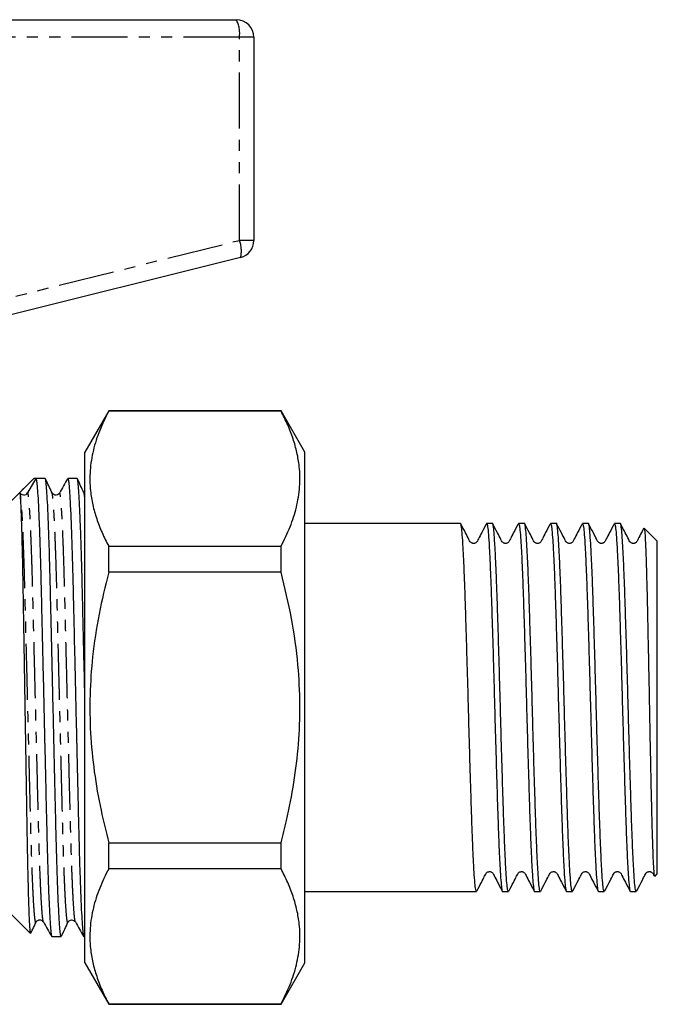
# Model space of a CAD drawing. Extents: x 62.4 to 140.3, y 40.3 to 137.8.
# Drawn here: x 104.1 to 140.3, y 81.9 to 137.8 of the extents above; entities that cross this region are included whole.
import ezdxf

# ---------------------------------------------------------------- set-up
doc = ezdxf.new("R2010")
doc.units = 0
doc.header["$LTSCALE"] = 0.5
doc.linetypes.add('PHANTOM', pattern=[12.7, 6.35, -1.27, 1.27, -1.27, 1.27, -1.27])
doc.layers.get('0').update_dxf_attribs({"linetype": 'CONTINUOUS'})

msp = doc.modelspace()

# ---------------------------------------------------------------- linework, layer by layer
at = {"color": 7, "linetype": 'CONTINUOUS'}
for p, q in [((102.384, 137.823), (116.384, 137.823)), ((117.384, 136.823), (117.384, 125.293)), ((116.626, 124.323), (100.915, 120.406)), ((109.141, 115.623), (107.784, 113.273)), ((118.927, 115.623), (109.141, 115.623)), ((109.141, 115.601), (109.141, 115.623)), ((118.927, 115.601), (109.141, 115.601)), ((120.284, 113.273), (118.927, 115.623)), ((118.927, 115.601), (118.927, 115.623)), ((107.784, 98.773), (107.784, 113.273)), ((120.284, 98.773), (120.284, 113.273)), ((104.884, 111.773), (104.094, 110.983)), ((105.007, 111.773), (104.541, 110.957)), ((105.536, 111.773), (105.008, 111.773)), ((107.35, 111.773), (106.822, 111.773)), ((104.094, 110.983), (102.984, 109.873)), ((104.313, 111.202), (104.094, 110.983)), ((105.925, 110.937), (105.924, 110.941)), ((107.739, 110.938), (107.737, 110.941)), ((129.112, 109.223), (120.284, 109.223)), ((130.926, 109.223), (130.595, 109.223)), ((132.74, 109.223), (132.409, 109.223)), ((134.554, 109.223), (134.223, 109.223)), ((136.368, 109.223), (136.037, 109.223)), ((138.182, 109.223), (137.851, 109.223)), ((140.284, 108.223), (139.545, 108.962)), ((109.141, 106.449), (109.141, 107.925)), ((109.141, 107.925), (118.927, 107.925)), ((118.927, 106.449), (118.927, 107.925)), ((140.284, 89.323), (140.284, 108.223)), ((118.927, 106.449), (109.141, 106.449)), ((107.784, 84.273), (107.784, 98.773)), ((120.284, 84.273), (120.284, 98.773)), ((109.141, 91.097), (118.927, 91.097)), ((109.141, 89.62), (109.141, 91.097)), ((118.927, 89.62), (118.927, 91.097)), ((118.927, 89.62), (109.141, 89.62)), ((140.148, 89.186), (140.284, 89.323)), ((120.284, 88.323), (130.019, 88.323)), ((131.502, 88.323), (131.833, 88.323)), ((133.316, 88.323), (133.647, 88.323)), ((135.13, 88.323), (135.461, 88.323)), ((136.944, 88.323), (137.275, 88.323)), ((138.758, 88.323), (139.089, 88.323)), ((102.984, 87.673), (104.71, 85.947)), ((105.018, 86.608), (105.016, 86.604)), ((105.915, 85.773), (106.443, 85.773)), ((107.729, 85.773), (107.784, 85.773)), ((107.784, 84.273), (109.141, 81.923)), ((118.927, 81.923), (120.284, 84.273)), ((109.141, 81.923), (109.141, 81.944)), ((109.141, 81.944), (118.927, 81.944)), ((109.141, 81.923), (118.927, 81.923)), ((118.927, 81.923), (118.927, 81.944))]:
    msp.add_line(p, q, dxfattribs=at)
at = {"color": 8, "linetype": 'PHANTOM'}
for p, q in [((116.558, 136.823), (102.558, 136.823)), ((116.558, 125.293), (116.558, 136.823)), ((117.384, 136.823), (116.558, 136.823)), ((100.174, 121.208), (116.558, 125.293)), ((117.384, 125.293), (116.558, 125.293))]:
    msp.add_line(p, q, dxfattribs=at)
at = {"color": 7, "linetype": 'CONTINUOUS'}
for centre, radius, start, end in [((116.384, 136.823), 1, 0, 90), ((116.384, 125.293), 1, 284, 0), ((104.324, 111.081), 0.25, 270.1113, 330.2387)]:
    msp.add_arc(centre, radius, start, end, dxfattribs=at)
at = {"color": 8, "linetype": 'PHANTOM'}
for centre, radius, start, end in [((114.988, 137.065), 1.589, 351.2209, 28.4813), ((115.13, 124.705), 1.544, 345.6683, 22.3815)]:
    msp.add_arc(centre, radius, start, end, dxfattribs=at)
at = {"color": 7, "linetype": 'CONTINUOUS'}
msp.add_ellipse((104.314, 98.773), major_axis=(542.974, 0), ratio=0.023942, start_param=1.569519, end_param=1.569747, dxfattribs=at)
for points, knots in [([(109.141, 115.601), (108.961, 115.235), (108.6, 114.502), (108.24, 113.374), (108.056, 112.227), (108.073, 111.189), (108.226, 110.277), (108.449, 109.488), (108.75, 108.703), (109.011, 108.184), (109.141, 107.925)], [0, 0, 0, 0, 0.145661, 0.291281, 0.440347, 0.589399, 0.691475, 0.793559, 0.896774, 1, 1, 1, 1]), ([(118.927, 107.925), (119.107, 108.292), (119.468, 109.024), (119.828, 110.152), (120.012, 111.299), (119.995, 112.337), (119.842, 113.249), (119.619, 114.038), (119.318, 114.823), (119.057, 115.342), (118.927, 115.601)], [0, 0, 0, 0, 0.145654, 0.2912678, 0.4403269, 0.5893723, 0.6914545, 0.7935451, 0.8967676, 1, 1, 1, 1]), ([(106.443, 85.774), (106.431, 85.793), (106.409, 85.833), (106.371, 86.166), (106.332, 86.708), (106.292, 87.474), (106.251, 88.44), (106.212, 89.579), (106.175, 90.855), (106.141, 92.243), (106.106, 93.737), (106.069, 95.337), (106.03, 97.025), (105.989, 98.759), (105.949, 100.493), (105.91, 102.181), (105.872, 103.782), (105.838, 105.278), (105.804, 106.668), (105.767, 107.946), (105.727, 109.088), (105.687, 110.058), (105.647, 110.824), (105.607, 111.38), (105.57, 111.684), (105.547, 111.807), (105.536, 111.772), (105.536, 111.772)], [0, 0, 0, 0, 0.040066, 0.081535, 0.123739, 0.16632, 0.208901, 0.251105, 0.292574, 0.332987, 0.373399, 0.414868, 0.457072, 0.499653, 0.542235, 0.584439, 0.625907, 0.66632, 0.706733, 0.748201, 0.790405, 0.832987, 0.875568, 0.917772, 0.959241, 0.999653, 1, 1, 1, 1]), ([(107.784, 99.59), (107.777, 99.891), (107.757, 100.767), (107.724, 102.181), (107.686, 103.783), (107.652, 105.278), (107.618, 106.668), (107.581, 107.946), (107.541, 109.088), (107.501, 110.058), (107.461, 110.824), (107.421, 111.38), (107.384, 111.684), (107.361, 111.807), (107.35, 111.772), (107.35, 111.772)], [0, 0, 0, 0, 0.046199, 0.134135, 0.22054, 0.304743, 0.388947, 0.475351, 0.563288, 0.652011, 0.740733, 0.82867, 0.915074, 0.999278, 1, 1, 1, 1]), ([(105.007, 111.773), (105.019, 111.753), (105.042, 111.714), (105.079, 111.38), (105.118, 110.838), (105.159, 110.073), (105.199, 109.107), (105.238, 107.968), (105.276, 106.692), (105.31, 105.305), (105.344, 103.811), (105.381, 102.211), (105.421, 100.523), (105.461, 98.789), (105.501, 97.055), (105.54, 95.367), (105.578, 93.765), (105.612, 92.27), (105.646, 90.88), (105.684, 89.601), (105.723, 88.459), (105.763, 87.489), (105.804, 86.722), (105.843, 86.167), (105.88, 85.862), (105.903, 85.739), (105.915, 85.773), (105.915, 85.774)], [0, 0, 0, 0, 0.040396, 0.081848, 0.124035, 0.166599, 0.209163, 0.25135, 0.292802, 0.333198, 0.373594, 0.415046, 0.457233, 0.499797, 0.542361, 0.584548, 0.626, 0.666396, 0.706792, 0.748244, 0.790431, 0.832995, 0.875559, 0.917746, 0.959198, 0.999594, 1, 1, 1, 1]), ([(105.925, 110.96), (105.862, 111.093), (105.736, 111.36), (105.61, 111.626), (105.548, 111.759)], [0, 0, 0, 0, 0.4999791, 1, 1, 1, 1]), ([(106.812, 111.765), (106.735, 111.629), (106.579, 111.356), (106.423, 111.084), (106.345, 110.948)], [0, 0, 0, 0, 0.5000141, 1, 1, 1, 1]), ([(106.822, 111.772), (106.833, 111.752), (106.856, 111.713), (106.893, 111.38), (106.932, 110.838), (106.973, 110.073), (107.013, 109.107), (107.052, 107.968), (107.09, 106.692), (107.124, 105.305), (107.158, 103.811), (107.195, 102.211), (107.235, 100.523), (107.275, 98.789), (107.315, 97.055), (107.354, 95.367), (107.392, 93.765), (107.426, 92.27), (107.46, 90.88), (107.498, 89.601), (107.537, 88.459), (107.577, 87.489), (107.618, 86.722), (107.657, 86.167), (107.694, 85.862), (107.717, 85.739), (107.729, 85.773), (107.729, 85.774)], [0, 0, 0, 0, 0.040007, 0.081475, 0.123679, 0.166261, 0.208842, 0.251046, 0.292515, 0.332927, 0.37334, 0.414809, 0.457013, 0.499594, 0.542175, 0.584379, 0.625848, 0.666261, 0.706673, 0.748142, 0.790346, 0.832927, 0.875509, 0.917713, 0.959181, 0.999594, 1, 1, 1, 1]), ([(107.738, 110.961), (107.676, 111.094), (107.55, 111.36), (107.424, 111.626), (107.361, 111.76)], [0, 0, 0, 0, 0.499979, 1, 1, 1, 1]), ([(104.71, 85.948), (104.71, 85.948), (104.705, 85.938), (104.695, 86.002), (104.679, 86.149), (104.662, 86.401), (104.645, 86.74), (104.627, 87.161), (104.61, 87.659), (104.593, 88.241), (104.575, 88.897), (104.558, 89.618), (104.542, 90.401), (104.525, 91.25), (104.51, 92.154), (104.495, 93.095), (104.479, 94.076), (104.462, 95.1), (104.445, 96.145), (104.428, 97.191), (104.411, 98.242), (104.393, 99.305), (104.376, 100.362), (104.359, 101.396), (104.342, 102.41), (104.326, 103.406), (104.31, 104.367), (104.294, 105.278), (104.279, 106.142), (104.262, 106.959), (104.246, 107.711), (104.229, 108.386), (104.211, 108.99), (104.194, 109.525), (104.177, 109.982), (104.159, 110.353), (104.142, 110.643), (104.126, 110.847), (104.109, 110.972), (104.099, 110.979), (104.094, 110.983)], [0, 0, 0, 0, 0.001003, 0.028335, 0.055666, 0.083818, 0.11197, 0.138868, 0.165766, 0.193446, 0.221125, 0.248023, 0.274921, 0.3026, 0.33028, 0.357181, 0.384081, 0.411789, 0.439496, 0.465994, 0.492491, 0.51976, 0.54703, 0.573493, 0.599957, 0.627189, 0.654422, 0.680887, 0.707353, 0.734609, 0.761866, 0.787968, 0.81407, 0.840935, 0.8678, 0.893829, 0.919858, 0.946643, 0.973429, 1, 1, 1, 1]), ([(104.325, 110.831), (104.275, 110.84), (104.176, 110.858), (104.138, 110.911), (104.119, 110.938)], [0, 0, 0, 0, 0.499725, 1, 1, 1, 1]), ([(106.345, 110.948), (106.328, 110.924), (106.29, 110.872), (106.163, 110.817), (105.999, 110.852), (105.95, 110.924), (105.924, 110.961)], [0, 0, 0, 0, 0.204115, 0.441867, 0.71032, 1, 1, 1, 1]), ([(130.019, 88.325), (130.003, 88.348), (129.973, 88.396), (129.928, 88.79), (129.884, 89.41), (129.838, 90.27), (129.792, 91.339), (129.747, 92.587), (129.703, 93.985), (129.656, 95.508), (129.61, 97.112), (129.566, 98.75), (129.521, 100.388), (129.475, 101.993), (129.429, 103.519), (129.384, 104.921), (129.34, 106.174), (129.294, 107.249), (129.247, 108.112), (129.203, 108.75), (129.159, 109.113), (129.127, 109.265), (129.112, 109.222), (129.112, 109.221)], [0, 0, 0, 0, 0.049612, 0.099302, 0.148991, 0.199302, 0.249612, 0.299302, 0.348991, 0.399302, 0.449612, 0.499302, 0.548991, 0.599302, 0.649612, 0.699302, 0.748991, 0.799302, 0.849612, 0.899302, 0.948991, 0.999302, 1, 1, 1, 1]), ([(130.579, 109.207), (130.492, 109.037), (130.341, 108.745), (130.163, 108.416), (130.076, 108.228), (130.012, 108.14), (129.953, 108.108), (129.9, 108.091), (129.858, 108.087), (129.81, 108.091), (129.762, 108.104), (129.709, 108.133), (129.641, 108.198), (129.559, 108.392), (129.372, 108.73), (129.217, 109.032), (129.128, 109.207)], [0, 0, 0, 0, 0.1897886, 0.326527, 0.37649, 0.4181955, 0.4532541, 0.4842444, 0.5118765, 0.527801, 0.5473897, 0.5702758, 0.5953783, 0.6499375, 0.7976406, 1, 1, 1, 1]), ([(130.595, 109.221), (130.611, 109.197), (130.641, 109.15), (130.686, 108.756), (130.73, 108.135), (130.776, 107.276), (130.823, 106.206), (130.867, 104.959), (130.911, 103.56), (130.958, 102.037), (131.004, 100.434), (131.048, 98.796), (131.093, 97.157), (131.139, 95.552), (131.185, 94.026), (131.23, 92.624), (131.274, 91.372), (131.32, 90.296), (131.367, 89.434), (131.411, 88.796), (131.456, 88.432), (131.487, 88.281), (131.502, 88.324), (131.502, 88.325)], [0, 0, 0, 0, 0.049612, 0.099302, 0.148991, 0.199302, 0.249612, 0.299302, 0.348991, 0.399302, 0.449612, 0.499302, 0.548991, 0.599302, 0.649612, 0.699302, 0.748991, 0.799302, 0.849612, 0.899302, 0.948991, 0.999302, 1, 1, 1, 1]), ([(131.833, 88.325), (131.817, 88.348), (131.787, 88.396), (131.742, 88.79), (131.698, 89.41), (131.652, 90.27), (131.606, 91.339), (131.561, 92.587), (131.517, 93.985), (131.47, 95.508), (131.424, 97.112), (131.38, 98.75), (131.335, 100.388), (131.289, 101.993), (131.243, 103.519), (131.198, 104.921), (131.154, 106.174), (131.108, 107.249), (131.061, 108.112), (131.017, 108.75), (130.973, 109.113), (130.941, 109.265), (130.926, 109.222), (130.926, 109.221)], [0, 0, 0, 0, 0.049612, 0.099302, 0.148991, 0.199302, 0.249612, 0.299302, 0.348991, 0.399302, 0.449612, 0.499302, 0.548991, 0.599302, 0.649612, 0.699302, 0.748991, 0.799302, 0.849612, 0.899302, 0.948991, 0.999302, 1, 1, 1, 1]), ([(132.393, 109.207), (132.306, 109.037), (132.155, 108.745), (131.977, 108.416), (131.89, 108.228), (131.826, 108.14), (131.767, 108.108), (131.714, 108.091), (131.672, 108.087), (131.624, 108.091), (131.576, 108.104), (131.523, 108.133), (131.455, 108.198), (131.373, 108.392), (131.186, 108.73), (131.031, 109.032), (130.942, 109.207)], [0, 0, 0, 0, 0.189789, 0.326527, 0.37649, 0.418195, 0.453254, 0.484244, 0.511877, 0.527802, 0.54739, 0.570276, 0.595378, 0.649937, 0.797641, 1, 1, 1, 1]), ([(132.409, 109.221), (132.425, 109.197), (132.455, 109.15), (132.5, 108.756), (132.544, 108.135), (132.59, 107.276), (132.637, 106.206), (132.681, 104.959), (132.725, 103.56), (132.772, 102.037), (132.818, 100.434), (132.862, 98.796), (132.907, 97.157), (132.953, 95.552), (132.999, 94.026), (133.044, 92.624), (133.088, 91.372), (133.134, 90.296), (133.181, 89.434), (133.225, 88.796), (133.27, 88.432), (133.301, 88.281), (133.316, 88.324), (133.316, 88.325)], [0, 0, 0, 0, 0.049612, 0.099302, 0.148991, 0.199302, 0.249612, 0.299302, 0.348991, 0.399302, 0.449612, 0.499302, 0.548991, 0.599302, 0.649612, 0.699302, 0.748991, 0.799302, 0.849612, 0.899302, 0.948991, 0.999302, 1, 1, 1, 1]), ([(133.647, 88.325), (133.631, 88.348), (133.601, 88.396), (133.556, 88.79), (133.512, 89.41), (133.466, 90.27), (133.42, 91.339), (133.375, 92.587), (133.331, 93.985), (133.284, 95.508), (133.238, 97.112), (133.194, 98.75), (133.149, 100.388), (133.103, 101.993), (133.057, 103.519), (133.012, 104.921), (132.968, 106.174), (132.922, 107.249), (132.875, 108.112), (132.831, 108.75), (132.787, 109.113), (132.755, 109.265), (132.74, 109.222), (132.74, 109.221)], [0, 0, 0, 0, 0.049612, 0.099302, 0.148991, 0.199302, 0.249612, 0.299302, 0.348991, 0.399302, 0.449612, 0.499302, 0.548991, 0.599302, 0.649612, 0.699302, 0.748991, 0.799302, 0.849612, 0.899302, 0.948991, 0.999302, 1, 1, 1, 1]), ([(134.207, 109.207), (134.12, 109.037), (133.969, 108.745), (133.791, 108.416), (133.704, 108.228), (133.64, 108.14), (133.581, 108.108), (133.528, 108.091), (133.486, 108.087), (133.438, 108.091), (133.39, 108.104), (133.337, 108.133), (133.269, 108.198), (133.187, 108.392), (133, 108.73), (132.845, 109.032), (132.756, 109.207)], [0, 0, 0, 0, 0.189789, 0.326527, 0.376491, 0.418195, 0.453254, 0.484244, 0.511876, 0.527802, 0.547391, 0.570276, 0.595378, 0.649937, 0.797641, 1, 1, 1, 1]), ([(134.223, 109.221), (134.239, 109.197), (134.269, 109.15), (134.314, 108.756), (134.358, 108.135), (134.404, 107.276), (134.451, 106.206), (134.495, 104.959), (134.539, 103.56), (134.586, 102.037), (134.632, 100.434), (134.676, 98.796), (134.721, 97.157), (134.767, 95.552), (134.813, 94.026), (134.858, 92.624), (134.902, 91.372), (134.948, 90.296), (134.995, 89.434), (135.039, 88.796), (135.083, 88.432), (135.115, 88.281), (135.13, 88.324), (135.13, 88.325)], [0, 0, 0, 0, 0.049612, 0.099302, 0.148991, 0.199302, 0.249612, 0.299302, 0.348991, 0.399302, 0.449612, 0.499302, 0.548991, 0.599302, 0.649612, 0.699302, 0.748991, 0.799302, 0.849612, 0.899302, 0.948991, 0.999302, 1, 1, 1, 1]), ([(135.461, 88.325), (135.445, 88.348), (135.415, 88.396), (135.37, 88.79), (135.326, 89.41), (135.28, 90.27), (135.233, 91.339), (135.189, 92.587), (135.145, 93.985), (135.098, 95.508), (135.052, 97.112), (135.008, 98.75), (134.963, 100.388), (134.917, 101.993), (134.871, 103.519), (134.826, 104.921), (134.782, 106.174), (134.736, 107.249), (134.689, 108.112), (134.645, 108.75), (134.601, 109.113), (134.569, 109.265), (134.554, 109.222), (134.554, 109.221)], [0, 0, 0, 0, 0.049612, 0.099302, 0.148991, 0.199302, 0.249612, 0.299302, 0.348991, 0.399302, 0.449612, 0.499302, 0.548991, 0.599302, 0.649612, 0.699302, 0.748991, 0.799302, 0.849612, 0.899302, 0.948991, 0.999302, 1, 1, 1, 1]), ([(136.021, 109.207), (135.934, 109.037), (135.783, 108.745), (135.605, 108.416), (135.518, 108.228), (135.454, 108.14), (135.395, 108.108), (135.342, 108.091), (135.3, 108.087), (135.252, 108.091), (135.204, 108.104), (135.151, 108.133), (135.083, 108.198), (135.001, 108.392), (134.814, 108.73), (134.659, 109.032), (134.57, 109.207)], [0, 0, 0, 0, 0.189789, 0.326527, 0.376491, 0.418195, 0.453254, 0.484245, 0.511876, 0.527802, 0.547391, 0.570276, 0.595378, 0.649937, 0.797641, 1, 1, 1, 1]), ([(136.037, 109.221), (136.053, 109.197), (136.083, 109.15), (136.128, 108.756), (136.172, 108.135), (136.218, 107.276), (136.265, 106.206), (136.309, 104.959), (136.353, 103.56), (136.4, 102.037), (136.446, 100.434), (136.49, 98.796), (136.535, 97.157), (136.581, 95.552), (136.627, 94.026), (136.672, 92.624), (136.716, 91.372), (136.762, 90.296), (136.809, 89.434), (136.853, 88.796), (136.898, 88.432), (136.929, 88.281), (136.944, 88.324), (136.944, 88.325)], [0, 0, 0, 0, 0.049612, 0.099302, 0.148991, 0.199302, 0.249612, 0.299302, 0.348991, 0.399302, 0.449612, 0.499302, 0.548991, 0.599302, 0.649612, 0.699302, 0.748991, 0.799302, 0.849612, 0.899302, 0.948991, 0.999302, 1, 1, 1, 1]), ([(137.275, 88.325), (137.259, 88.348), (137.229, 88.396), (137.184, 88.79), (137.14, 89.41), (137.094, 90.27), (137.048, 91.339), (137.003, 92.587), (136.959, 93.985), (136.912, 95.508), (136.866, 97.112), (136.822, 98.75), (136.777, 100.388), (136.731, 101.993), (136.685, 103.519), (136.64, 104.921), (136.596, 106.174), (136.55, 107.249), (136.503, 108.112), (136.459, 108.75), (136.415, 109.113), (136.383, 109.265), (136.368, 109.222), (136.368, 109.221)], [0, 0, 0, 0, 0.049612, 0.099302, 0.148991, 0.199302, 0.249612, 0.299302, 0.348991, 0.399302, 0.449612, 0.499302, 0.548991, 0.599302, 0.649612, 0.699302, 0.748991, 0.799302, 0.849612, 0.899302, 0.948991, 0.999302, 1, 1, 1, 1]), ([(137.835, 109.207), (137.748, 109.037), (137.597, 108.745), (137.419, 108.416), (137.332, 108.228), (137.268, 108.14), (137.209, 108.108), (137.156, 108.091), (137.114, 108.087), (137.066, 108.091), (137.018, 108.104), (136.965, 108.133), (136.897, 108.198), (136.815, 108.392), (136.628, 108.73), (136.473, 109.032), (136.384, 109.207)], [0, 0, 0, 0, 0.189789, 0.326527, 0.376491, 0.418195, 0.453255, 0.484245, 0.511876, 0.527802, 0.547391, 0.570276, 0.595378, 0.649937, 0.797641, 1, 1, 1, 1]), ([(137.851, 109.221), (137.867, 109.197), (137.897, 109.15), (137.942, 108.756), (137.986, 108.135), (138.032, 107.276), (138.079, 106.206), (138.123, 104.959), (138.167, 103.56), (138.214, 102.037), (138.26, 100.434), (138.304, 98.796), (138.349, 97.157), (138.395, 95.552), (138.441, 94.026), (138.486, 92.624), (138.53, 91.372), (138.576, 90.296), (138.623, 89.434), (138.667, 88.796), (138.712, 88.432), (138.743, 88.281), (138.758, 88.324), (138.758, 88.325)], [0, 0, 0, 0, 0.049612, 0.099302, 0.148991, 0.199302, 0.249612, 0.299302, 0.348991, 0.399302, 0.449612, 0.499302, 0.548991, 0.599302, 0.649612, 0.699302, 0.748991, 0.799302, 0.849612, 0.899302, 0.948991, 0.999302, 1, 1, 1, 1]), ([(139.089, 88.325), (139.073, 88.348), (139.043, 88.396), (138.998, 88.79), (138.954, 89.41), (138.908, 90.27), (138.862, 91.339), (138.817, 92.587), (138.773, 93.985), (138.726, 95.508), (138.68, 97.112), (138.636, 98.75), (138.591, 100.388), (138.545, 101.993), (138.499, 103.519), (138.454, 104.921), (138.41, 106.174), (138.364, 107.249), (138.317, 108.112), (138.273, 108.75), (138.229, 109.113), (138.197, 109.265), (138.182, 109.222), (138.182, 109.221)], [0, 0, 0, 0, 0.049612, 0.099302, 0.148991, 0.199302, 0.249612, 0.299302, 0.348991, 0.399302, 0.449612, 0.499302, 0.548991, 0.599302, 0.649612, 0.699302, 0.748991, 0.799302, 0.849612, 0.899302, 0.948991, 0.999302, 1, 1, 1, 1]), ([(139.517, 108.954), (139.473, 108.869), (139.366, 108.662), (139.233, 108.416), (139.146, 108.228), (139.082, 108.14), (139.023, 108.108), (138.97, 108.091), (138.928, 108.087), (138.88, 108.091), (138.832, 108.104), (138.779, 108.133), (138.711, 108.198), (138.629, 108.392), (138.442, 108.73), (138.287, 109.032), (138.198, 109.207)], [0, 0, 0, 0, 0.104919, 0.25598, 0.311178, 0.357251, 0.395983, 0.430219, 0.460746, 0.478339, 0.499979, 0.525262, 0.552994, 0.613268, 0.776443, 1, 1, 1, 1]), ([(139.535, 108.952), (139.544, 108.93), (139.564, 108.882), (139.595, 108.456), (139.626, 107.767), (139.659, 106.807), (139.692, 105.635), (139.723, 104.261), (139.755, 102.753), (139.788, 101.125), (139.821, 99.456), (139.852, 97.76), (139.884, 96.122), (139.917, 94.556), (139.949, 93.136), (139.981, 91.87), (140.014, 90.825), (140.047, 90.005), (140.078, 89.457), (140.106, 89.173), (140.124, 89.194), (140.131, 89.203)], [0, 0, 0, 0, 0.047764, 0.102278, 0.158387, 0.212581, 0.268367, 0.322244, 0.377706, 0.431166, 0.486191, 0.539431, 0.594246, 0.646973, 0.701236, 0.75384, 0.808009, 0.86, 0.913503, 0.965404, 1, 1, 1, 1]), ([(109.141, 106.449), (108.948, 105.659), (108.56, 104.076), (108.21, 101.749), (108.054, 99.495), (108.082, 97.312), (108.299, 95.121), (108.658, 93.039), (108.989, 91.709), (109.141, 91.097)], [0, 0, 0, 0, 0.1568341, 0.3144862, 0.4535823, 0.5926702, 0.7354441, 0.878253, 1, 1, 1, 1]), ([(118.927, 91.097), (119.034, 91.518), (119.319, 92.647), (119.678, 94.511), (119.945, 96.706), (120.026, 98.936), (119.907, 101.323), (119.561, 103.84), (119.139, 105.577), (118.927, 106.449)], [0, 0, 0, 0, 0.083839, 0.224914, 0.365954, 0.510499, 0.655047, 0.826887, 1, 1, 1, 1]), ([(109.141, 89.62), (108.961, 89.254), (108.6, 88.521), (108.24, 87.393), (108.056, 86.246), (108.073, 85.208), (108.226, 84.296), (108.449, 83.508), (108.75, 82.722), (109.011, 82.204), (109.141, 81.944)], [0, 0, 0, 0, 0.145661, 0.291281, 0.440347, 0.589399, 0.691475, 0.793559, 0.896774, 1, 1, 1, 1]), ([(118.927, 81.944), (119.107, 82.311), (119.468, 83.044), (119.828, 84.171), (120.012, 85.318), (119.995, 86.356), (119.842, 87.268), (119.619, 88.057), (119.318, 88.842), (119.057, 89.361), (118.927, 89.62)], [0, 0, 0, 0, 0.145654, 0.291268, 0.440327, 0.589372, 0.691454, 0.793545, 0.896768, 1, 1, 1, 1]), ([(130.035, 88.339), (130.122, 88.508), (130.273, 88.8), (130.451, 89.129), (130.538, 89.317), (130.602, 89.405), (130.661, 89.438), (130.714, 89.454), (130.756, 89.459), (130.804, 89.455), (130.852, 89.441), (130.905, 89.413), (130.973, 89.347), (131.055, 89.154), (131.242, 88.816), (131.397, 88.513), (131.486, 88.339)], [0, 0, 0, 0, 0.189789, 0.326527, 0.37649, 0.418195, 0.453254, 0.484244, 0.511877, 0.527801, 0.54739, 0.570276, 0.595378, 0.649938, 0.797641, 1, 1, 1, 1]), ([(131.849, 88.339), (131.936, 88.508), (132.087, 88.8), (132.265, 89.129), (132.352, 89.317), (132.416, 89.405), (132.475, 89.438), (132.528, 89.454), (132.57, 89.459), (132.618, 89.455), (132.666, 89.441), (132.719, 89.413), (132.787, 89.347), (132.869, 89.154), (133.056, 88.816), (133.211, 88.513), (133.3, 88.339)], [0, 0, 0, 0, 0.189789, 0.326527, 0.37649, 0.418195, 0.453254, 0.484244, 0.511877, 0.527801, 0.54739, 0.570276, 0.595378, 0.649937, 0.797641, 1, 1, 1, 1]), ([(133.663, 88.339), (133.75, 88.508), (133.901, 88.8), (134.079, 89.129), (134.166, 89.317), (134.23, 89.405), (134.289, 89.438), (134.342, 89.454), (134.384, 89.459), (134.432, 89.455), (134.48, 89.441), (134.533, 89.413), (134.601, 89.347), (134.683, 89.154), (134.87, 88.816), (135.025, 88.513), (135.114, 88.339)], [0, 0, 0, 0, 0.189788, 0.326527, 0.37649, 0.418195, 0.453254, 0.484244, 0.511877, 0.527801, 0.54739, 0.570276, 0.595378, 0.649937, 0.797641, 1, 1, 1, 1]), ([(135.477, 88.339), (135.564, 88.508), (135.715, 88.8), (135.893, 89.129), (135.98, 89.317), (136.044, 89.405), (136.103, 89.438), (136.156, 89.454), (136.198, 89.459), (136.246, 89.455), (136.294, 89.441), (136.347, 89.413), (136.415, 89.347), (136.497, 89.154), (136.684, 88.816), (136.839, 88.513), (136.928, 88.339)], [0, 0, 0, 0, 0.189788, 0.326527, 0.37649, 0.418195, 0.453254, 0.484244, 0.511877, 0.527801, 0.54739, 0.570276, 0.595378, 0.649937, 0.797641, 1, 1, 1, 1]), ([(137.291, 88.339), (137.378, 88.508), (137.529, 88.8), (137.707, 89.129), (137.794, 89.317), (137.858, 89.405), (137.917, 89.438), (137.97, 89.454), (138.012, 89.459), (138.06, 89.455), (138.108, 89.441), (138.161, 89.413), (138.229, 89.347), (138.311, 89.154), (138.498, 88.816), (138.653, 88.513), (138.742, 88.339)], [0, 0, 0, 0, 0.189788, 0.326527, 0.37649, 0.418195, 0.453254, 0.484244, 0.511877, 0.527801, 0.54739, 0.570276, 0.595378, 0.649937, 0.79764, 1, 1, 1, 1]), ([(139.105, 88.339), (139.192, 88.508), (139.343, 88.8), (139.521, 89.129), (139.608, 89.317), (139.672, 89.405), (139.731, 89.438), (139.784, 89.454), (139.826, 89.459), (139.874, 89.455), (139.922, 89.441), (139.975, 89.413), (140.043, 89.347), (140.075, 89.267), (140.105, 89.209), (140.112, 89.196)], [0, 0, 0, 0, 0.28564, 0.491438, 0.566636, 0.629404, 0.68217, 0.728812, 0.770399, 0.794367, 0.823849, 0.858293, 0.896074, 0.978187, 1, 1, 1, 1]), ([(105.017, 86.584), (105.031, 86.608), (105.061, 86.658), (105.181, 86.725), (105.349, 86.706), (105.408, 86.634), (105.438, 86.598)], [0, 0, 0, 0, 0.226893, 0.471834, 0.732804, 1, 1, 1, 1]), ([(106.831, 86.584), (106.851, 86.615), (106.892, 86.678), (107.035, 86.73), (107.183, 86.688), (107.229, 86.627), (107.252, 86.597)], [0, 0, 0, 0, 0.246985, 0.500549, 0.753661, 1, 1, 1, 1]), ([(104.723, 85.961), (104.758, 86.036), (104.856, 86.244), (104.955, 86.452), (105.017, 86.585)], [0, 0, 0, 0, 0.3596052, 1, 1, 1, 1]), ([(105.438, 86.597), (105.516, 86.461), (105.672, 86.189), (105.828, 85.917), (105.905, 85.781)], [0, 0, 0, 0, 0.499985, 1, 1, 1, 1]), ([(106.454, 85.785), (106.517, 85.918), (106.642, 86.184), (106.768, 86.451), (106.831, 86.584)], [0, 0, 0, 0, 0.5000199, 1, 1, 1, 1]), ([(107.252, 86.597), (107.33, 86.461), (107.486, 86.189), (107.642, 85.917), (107.719, 85.781)], [0, 0, 0, 0, 0.499984, 1, 1, 1, 1])]:
    msp.add_open_spline(points, degree=3, knots=knots, dxfattribs=at)
at = {"color": 8, "linetype": 'PHANTOM'}
for points, knots in [([(105.016, 86.604), (105.013, 86.591), (104.997, 86.537), (104.971, 86.646), (104.933, 86.937), (104.894, 87.454), (104.854, 88.171), (104.813, 89.079), (104.774, 90.149), (104.737, 91.348), (104.703, 92.651), (104.668, 94.054), (104.631, 95.556), (104.592, 97.14), (104.551, 98.768), (104.511, 100.395), (104.472, 101.98), (104.434, 103.482), (104.4, 104.886), (104.366, 106.189), (104.329, 107.389), (104.289, 108.46), (104.249, 109.368), (104.209, 110.091), (104.17, 110.596), (104.139, 110.872), (104.122, 110.908), (104.117, 110.919)], [0, 0, 0, 0, 0.013795, 0.054583, 0.096438, 0.139034, 0.182012, 0.22499, 0.267587, 0.309441, 0.35023, 0.391018, 0.432872, 0.475469, 0.518447, 0.561425, 0.604022, 0.645876, 0.686664, 0.727453, 0.769307, 0.811904, 0.854882, 0.89786, 0.940456, 0.982311, 1, 1, 1, 1]), ([(105.438, 86.617), (105.43, 86.633), (105.41, 86.67), (105.376, 86.964), (105.337, 87.472), (105.297, 88.192), (105.256, 89.099), (105.217, 90.169), (105.18, 91.367), (105.146, 92.669), (105.111, 94.07), (105.074, 95.571), (105.035, 97.153), (104.994, 98.778), (104.954, 100.403), (104.915, 101.985), (104.877, 103.485), (104.843, 104.886), (104.809, 106.187), (104.772, 107.384), (104.732, 108.453), (104.692, 109.359), (104.652, 110.077), (104.612, 110.586), (104.575, 110.9), (104.552, 110.938), (104.541, 110.957)], [0, 0, 0, 0, 0.028968, 0.070932, 0.113639, 0.156728, 0.199818, 0.242525, 0.284488, 0.325383, 0.366277, 0.40824, 0.450948, 0.494037, 0.537126, 0.579834, 0.621797, 0.662691, 0.703586, 0.745549, 0.788256, 0.831346, 0.874435, 0.917142, 0.959106, 1, 1, 1, 1]), ([(106.831, 86.606), (106.827, 86.592), (106.811, 86.537), (106.785, 86.645), (106.747, 86.937), (106.708, 87.453), (106.668, 88.171), (106.627, 89.079), (106.588, 90.149), (106.551, 91.348), (106.517, 92.651), (106.482, 94.054), (106.445, 95.556), (106.406, 97.14), (106.365, 98.768), (106.325, 100.395), (106.286, 101.98), (106.248, 103.482), (106.214, 104.886), (106.18, 106.189), (106.143, 107.389), (106.103, 108.46), (106.063, 109.368), (106.023, 110.09), (105.983, 110.598), (105.951, 110.887), (105.932, 110.923), (105.925, 110.937)], [0, 0, 0, 0, 0.01444, 0.054885, 0.096388, 0.138626, 0.181243, 0.223859, 0.266097, 0.3076, 0.348045, 0.388491, 0.429993, 0.472231, 0.514848, 0.557464, 0.599703, 0.641205, 0.68165, 0.722096, 0.763598, 0.805837, 0.848453, 0.891069, 0.933308, 0.97481, 1, 1, 1, 1]), ([(107.252, 86.618), (107.244, 86.633), (107.224, 86.67), (107.19, 86.964), (107.151, 87.472), (107.111, 88.192), (107.07, 89.099), (107.031, 90.169), (106.994, 91.367), (106.96, 92.669), (106.925, 94.07), (106.888, 95.571), (106.849, 97.153), (106.808, 98.778), (106.768, 100.403), (106.729, 101.985), (106.691, 103.485), (106.657, 104.886), (106.623, 106.187), (106.586, 107.384), (106.546, 108.452), (106.506, 109.359), (106.466, 110.076), (106.426, 110.592), (106.389, 110.882), (106.363, 110.991), (106.348, 110.94), (106.345, 110.928)], [0, 0, 0, 0, 0.028554, 0.070024, 0.11223, 0.154813, 0.197396, 0.239602, 0.281072, 0.321486, 0.3619, 0.40337, 0.445576, 0.488159, 0.530742, 0.572948, 0.614418, 0.654832, 0.695246, 0.736716, 0.778922, 0.821505, 0.864088, 0.906294, 0.947764, 0.988178, 1, 1, 1, 1]), ([(107.784, 110.681), (107.776, 110.757), (107.76, 110.905), (107.746, 110.927), (107.739, 110.938)], [0, 0, 0, 0, 0.511569, 1, 1, 1, 1])]:
    msp.add_open_spline(points, degree=3, knots=knots, dxfattribs=at)

doc.saveas('drawing.dxf')
